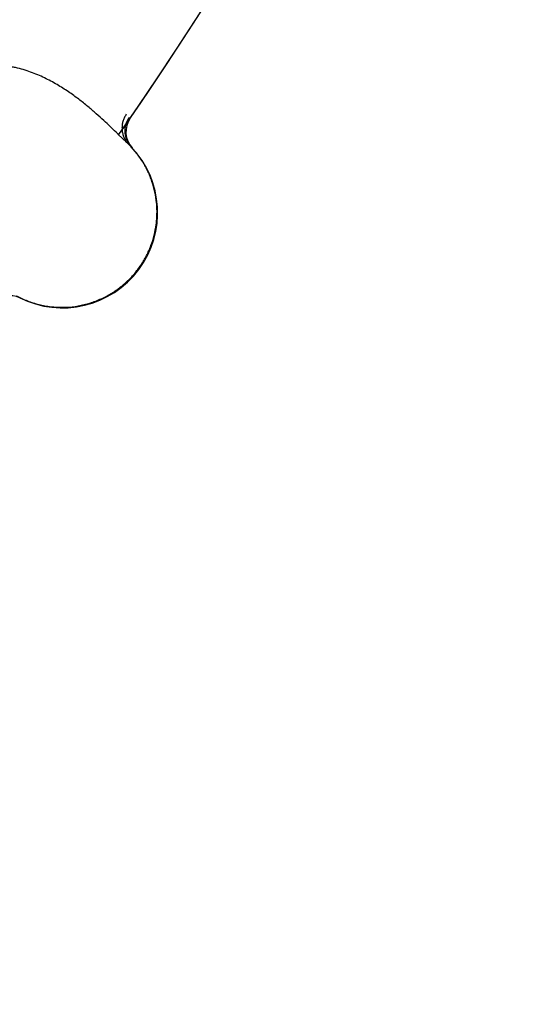
# Model space of a CAD drawing. Units: inches. Extents: x 0.4 to 16.6, y 0.6 to 10.4.
# Drawn here: x 4.9 to 4.9, y 8.1 to 8.2 of the extents above; entities that cross this region are included whole.
import ezdxf

# ---------------------------------------------------------------- set-up
doc = ezdxf.new("R2010")
doc.units = ezdxf.units.IN
doc.header["$LTSCALE"] = 0.935
doc.header["$MEASUREMENT"] = 0
doc.layers.get('0').update_dxf_attribs({"linetype": 'CONTINUOUS'})
doc.layers.add('AXIS', color=7, linetype='CONTINUOUS')
doc.layers.add('SCHEME_DIMS', color=7, linetype='CONTINUOUS')
doc.dimstyles.new('DIMSTYLE_2', dxfattribs={"dimtxt": 0.1, "dimasz": 0.1875, "dimexe": 0.125, "dimexo": 0.0625, "dimgap": 0.1, "dimtad": 0, "dimtih": 1, "dimtoh": 1, "dimdec": 3, "dimlfac": 2, "dimzin": 4, "dimdsep": 46, "dimtxsty": 'STANDARD', "dimblk": '_FILLED', "dimblk1": '_FILLED', "dimblk2": '_FILLED', "dimcen": 0.09, "dimadec": 0, "dimazin": 0, "dimtp": 0.1, "dimtm": 0.1, "dimtfac": 1, "dimtdec": 3, "dimtofl": 0, "dimtmove": 0, "dimatfit": 3, "dimldrblk": '_FILLED', "dimfxl": 1, "dimtolj": 1, "dimtzin": 4, "dimarcsym": 0})

# ---------------------------------------------------------------- blocks, each defined once
blk = doc.blocks.new('_FILLED')
at = {"color": 0, "linetype": 'BYBLOCK'}
blk.add_solid([(0, 0), (-1, 0.1666666667), (-1, -0.1666666667)], dxfattribs=at)
blk = doc.blocks.new('*D2')
at = {"layer": 'SCHEME_DIMS', "color": 7, "linetype": 'CONTINUOUS'}
for p, q in [((4.6631610461, 8.9105599113), (6.091317461, 8.9105599113)), ((5.966317461, 8.9105599113), (5.966317461, 7.4544586462)), ((5.966317461, 5.5483573811), (5.966317461, 7.0044586462)), ((4.9175969885, 5.5483573811), (6.091317461, 5.5483573811))]:
    blk.add_line(p, q, dxfattribs=at)
at = {"layer": 'SCHEME_DIMS', "color": 7, "linetype": 'CONTINUOUS', "xscale": 0.1875, "yscale": 0.1875, "zscale": 0.1875}
for p, rotation in [((5.966317461, 8.9105599113), 90), ((5.966317461, 5.5483573811), 270)]:
    blk.add_blockref('_FILLED', p, dxfattribs=dict(at, rotation=rotation))
at = {"layer": 'SCHEME_DIMS', "color": 7, "linetype": 'CONTINUOUS', "insert": (5.816317461, 7.3544586462), "char_height": 0.1, "width": 0.8, "attachment_point": 2, "line_spacing_factor": 0.9}
blk.add_mtext('170,8\\P[6.7244]', dxfattribs=at)

msp = doc.modelspace()

# ---------------------------------------------------------------- linework, layer by layer
at = {"color": 7, "linetype": 'CONTINUOUS'}
for p, q in [((4.8878458548, 8.2164381526), (4.8877023282, 8.2165766813)), ((4.8878458548, 8.2164381526), (4.8879501978, 8.2163376736)), ((4.8879075431, 8.2163787705), (4.8888329907, 8.2154890454)), ((4.8890017309, 8.2153267644), (4.8887107744, 8.2156059709)), ((4.8888329907, 8.2154890454), (4.8890804694, 8.2152499119)), ((4.8892678969, 8.2150637673), (4.8893398176, 8.214991587)), ((4.8893921423, 8.214935896), (4.8894092885, 8.2149173958)), ((4.8776686117, 8.1991427557), (4.8776551346, 8.1991493779))]:
    msp.add_line(p, q, dxfattribs=at)
for centre, radius, start, end in [((4.5991914767, 8.4184361212), 0.3525, 325.0951490114, 334.391233235), ((4.8912428166, 8.2166168586), 0.0024999997, 145.3539576098, 222.8268583218), ((4.8907998307, 8.2170217949), 0.002468935, 216.5798106174, 225.1285088617), ((4.8911009449, 8.2166797606), 0.0024370191, 203.9162261075, 205.8957759186), ((4.8911540224, 8.2167071167), 0.0024967148, 205.9285565539, 214.553411022), ((4.8777263913, 8.2036781276), 0.0162118482, 45.6557583518, 45.9329300277), ((4.882177986, 8.2083515339), 0.0097584661, 44.9898413134, 45.1685104278), ((4.8745306876, 8.2004221708), 0.0207740629, 44.8135327827, 45.5354816552), ((4.8911702498, 8.2167179027), 0.0025161972, 214.5461131323, 215.2548604111), ((4.8911474078, 8.2167002979), 0.0024873831, 215.2274215631, 223.3932312522), ((4.8820751757, 8.2081195437), 0.01, 243.3321191017, 43.4082222202), ((4.8765785772, 8.1968929057), 0.0025, 64.1502472839, 141.3863771314)]:
    msp.add_arc(centre, radius, start, end, dxfattribs=at)
for points, knots in [([(4.8877030479, 8.2165764639), (4.8875049347, 8.216767511), (4.887078707, 8.2171767372), (4.8863926898, 8.2178241146), (4.8857584392, 8.2184001207), (4.8852028298, 8.2188851508), (4.8847529183, 8.2192656283), (4.8842783573, 8.2196519416), (4.883778289, 8.2200415897), (4.8832518017, 8.2204319123), (4.8825019836, 8.2209578126), (4.8814911263, 8.2216001601), (4.8804057711, 8.2221825775), (4.8794736122, 8.2226046483), (4.8787346462, 8.2228956039), (4.8779627934, 8.2231514661), (4.8772943359, 8.2233264823), (4.8767414389, 8.2234405856), (4.8763140904, 8.223512258), (4.8758781023, 8.2235674751), (4.8754345139, 8.2236043642), (4.8749841983, 8.2236210631), (4.8745272292, 8.2236155545), (4.8740630232, 8.2235846904), (4.8735919268, 8.223525834), (4.8731162861, 8.2234364805), (4.8726396282, 8.2233137992), (4.8721647251, 8.223153888), (4.8716939762, 8.222952628), (4.8712314721, 8.2227080658), (4.8708593555, 8.222468483), (4.8705725128, 8.2222544729), (4.8703624835, 8.2220817745), (4.8701587557, 8.2218973588), (4.8699622845, 8.2217022025), (4.8697746068, 8.2214976508), (4.8695375785, 8.2212135422), (4.8692654795, 8.2208364772), (4.8689801323, 8.2203543934), (4.8687357287, 8.2198496464), (4.8685340735, 8.2193289067), (4.8683730514, 8.2187990392), (4.8682490768, 8.2182646219), (4.8681888596, 8.2179058109), (4.8681641703, 8.2177270209)], [0, 0, 0, 0, 0.0332221051, 0.0713242969, 0.1138561936, 0.1366320765, 0.1603489687, 0.1849775199, 0.2104917835, 0.2368665706, 0.2640809874, 0.3210337047, 0.3813330628, 0.412579806, 0.4445091226, 0.4771539426, 0.5106805372, 0.5278479292, 0.5452877845, 0.5629725607, 0.5808811379, 0.5990002769, 0.6173471872, 0.6360212321, 0.65512849, 0.67462133, 0.6944007087, 0.7144933305, 0.7350508252, 0.756131682, 0.7775752735, 0.7883963646, 0.799318032, 0.8103850482, 0.821555068, 0.832733697, 0.8438817974, 0.8662039919, 0.888774781, 0.911421041, 0.9338211223, 0.9561126816, 0.9782135301, 1, 1, 1, 1]), ([(4.8887799376, 8.2184542624), (4.8887106108, 8.2183544721), (4.8886164483, 8.2181951168), (4.8885140455, 8.2179689957), (4.88844834, 8.217789017), (4.8883961753, 8.2176016206), (4.8883585174, 8.2174082952), (4.8883357778, 8.2172108497), (4.8883285392, 8.217011138), (4.8883373507, 8.216811025), (4.8883627874, 8.2166124642), (4.8884039784, 8.216417282), (4.888460048, 8.2162272158), (4.8885301164, 8.2160439573), (4.8886402301, 8.2158130655), (4.8887422846, 8.2156513867), (4.8888172079, 8.2155504529)], [0, 0, 0, 0, 0.117616872, 0.1783469141, 0.2401321528, 0.3028797797, 0.3664446188, 0.4305869928, 0.495071177, 0.5596861031, 0.6242594906, 0.6886236073, 0.7525747069, 0.8158851501, 0.8783232649, 1, 1, 1, 1]), ([(4.8888731703, 8.2156917919), (4.888829586, 8.2157900757), (4.8887547673, 8.2159940082), (4.8886943205, 8.2162593127), (4.8886668215, 8.2164763559), (4.8886540975, 8.2166950232), (4.8886654158, 8.216967775), (4.8887110619, 8.2172353247), (4.8887674132, 8.2174418849), (4.8888354186, 8.2176395511), (4.8889408202, 8.2178726758), (4.8890460508, 8.2180464028), (4.8891026928, 8.2181282708)], [0, 0, 0, 0, 0.1261964663, 0.2541613136, 0.3184727698, 0.3828179423, 0.5110848545, 0.6379384348, 0.7004761912, 0.7622404136, 0.8831487395, 1, 1, 1, 1]), ([(4.8870084867, 8.1995192223), (4.8873379652, 8.1997094137), (4.8879764652, 8.2001293906), (4.8888568578, 8.2008640334), (4.889517871, 8.2015564276), (4.8899958615, 8.2021529567), (4.890438114, 8.2027753962), (4.8908259431, 8.2034346698), (4.89115509, 8.2041230801), (4.8914443637, 8.2048292383), (4.8917287974, 8.2057417353), (4.891907488, 8.2066808151), (4.8919859576, 8.2074403474), (4.8920122815, 8.2080125787), (4.8920057107, 8.2085853218), (4.8919528779, 8.209346962), (4.8918050655, 8.2102917172), (4.8915504356, 8.2112137592), (4.8912842512, 8.2119303454), (4.8910534473, 8.2124559154), (4.8907926129, 8.2129675228), (4.8904068558, 8.2136282675), (4.8898566064, 8.2144101267), (4.8893485324, 8.2149814471), (4.8890794868, 8.2152505879)], [0, 0, 0, 0, 0.0623039344, 0.1248329158, 0.187419178, 0.2187003471, 0.2499595639, 0.3124126119, 0.3436421549, 0.3748717346, 0.4373262016, 0.499810029, 0.5310672572, 0.5623216562, 0.5935714445, 0.6248186205, 0.6872980493, 0.7498151014, 0.7811108552, 0.8124305149, 0.8437679098, 0.8751056815, 0.9376759618, 1, 1, 1, 1]), ([(4.8890579487, 8.2152720842), (4.8890597014, 8.215270371), (4.8890666361, 8.2152635901), (4.8890735653, 8.2152568037), (4.8890787404, 8.2152517291)], [0, 0, 0, 0, 0.2527034689, 1, 1, 1, 1]), ([(4.8772466172, 8.1993860384), (4.8776192517, 8.1991842637), (4.8781993286, 8.1989171502), (4.879001025, 8.1986363541), (4.8796157473, 8.1984636851), (4.8802401438, 8.1983302951), (4.8810814364, 8.198206352), (4.8821449333, 8.1981529739), (4.883206645, 8.1982352108), (4.884044379, 8.1983820961), (4.8846650516, 8.1985324956), (4.8852749751, 8.1987218853), (4.8860688363, 8.199024454), (4.8866414815, 8.1993073161), (4.8870084867, 8.1995192223)], [0, 0, 0, 0, 0.1247011033, 0.1872589268, 0.2498639566, 0.3124647377, 0.3750196489, 0.4999621456, 0.6249155631, 0.6874848984, 0.7501013369, 0.8127203794, 0.8752893135, 1, 1, 1, 1])]:
    msp.add_open_spline(points, degree=3, knots=knots, dxfattribs=at)
msp.add_open_spline([(4.8890787404, 8.2152517291), (4.8890799077, 8.2152505843), (4.8890810749, 8.2152494395), (4.8890822421, 8.2152482946)], degree=3, dxfattribs=at)
at = {"layer": 'AXIS', "color": 7, "linetype": 'CONTINUOUS'}
for radius, start, end in [(0.302659734, 319.6993292553, 340.06567691), (0.3525, 325.0140485785, 334.3912033965)]:
    msp.add_arc((4.5991914767, 8.4184361212), radius, start, end, dxfattribs=at)

# ---------------------------------------------------------------- dimensions: what is measured, and where the dimension line sits
at = {"layer": 'SCHEME_DIMS', "color": 7, "linetype": 'CONTINUOUS'}
dim = msp.add_linear_dim(base=(5.966317461, 8.9105599113), p1=(4.8550969885, 5.5483573811), p2=(4.6006610461, 8.9105599113), angle=90, dimstyle='DIMSTYLE_2', dxfattribs=at)
dim.commit()
dim.dimension.update_dxf_attribs({"geometry": '*D2', "text_midpoint": (5.966317461, 7.2294586462), "dimtype": 160})

doc.saveas('drawing.dxf')
